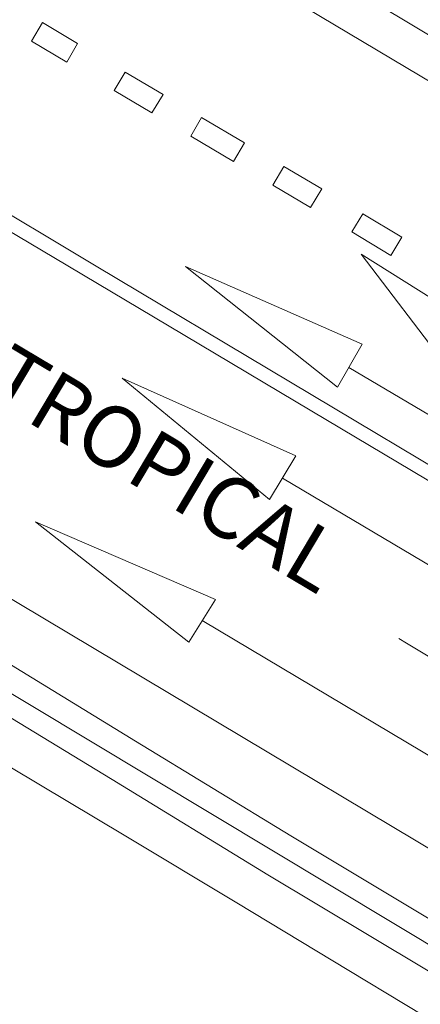
# Model space of a CAD drawing. Extents: x 444483 to 445236, y 4114993 to 4115686.
# Drawn here: x 444928 to 444936, y 4115096 to 4115117 of the extents above; entities that cross this region are included whole.
import ezdxf
from ezdxf.enums import TextEntityAlignment as Align

# ---------------------------------------------------------------- set-up
doc = ezdxf.new("R2010")
doc.units = 0
doc.layers.add('PLANOBASE', color=9, linetype='Continuous', lineweight=0, true_color=0x808080)
doc.styles.add('TXT-CAJETIN', font='arial.ttf', dxfattribs={"height": 1.29})

# ---------------------------------------------------------------- blocks, each defined once
blk = doc.blocks.new('A$Ce2c3b4eb')
at = {"layer": 'PLANOBASE'}
for points in [[(444903.75, 4115117.69, 0), (444907.04, 4115115.73, 0), (444910.32, 4115113.76, 0), (444913.61, 4115111.79, 0), (444916.89, 4115109.81, 0), (444920.17, 4115107.83, 0), (444923.45, 4115105.84, 0), (444926.72, 4115103.86, 0), (444929.99, 4115101.86, 0), (444933.26, 4115099.87, 0), (444945.34, 4115092.63, 0), (444951.93, 4115088.64, 0)], [(444899.97, 4115118.83, 0), (444903.26, 4115116.87, 0), (444906.55, 4115114.91, 0), (444909.83, 4115112.94, 0), (444913.12, 4115110.97, 0), (444916.4, 4115109, 0), (444919.68, 4115107.02, 0), (444922.95, 4115105.03, 0), (444926.23, 4115103.04, 0), (444929.5, 4115101.05, 0), (444932.77, 4115099.05, 0), (444944.85, 4115091.82, 0), (444951.94, 4115087.53, 0)], [(444949.35, 4115099.47, 0), (444947.27, 4115100.71, 0), (444944.56, 4115102.33, 0), (444941.85, 4115103.95, 0), (444939.13, 4115105.56, 0), (444936.42, 4115107.18, 0), (444933.7, 4115108.8, 0), (444930.99, 4115110.41, 0), (444928.27, 4115112.03, 0), (444925.55, 4115113.64, 0), (444922.88, 4115115.22, 0), (444920.22, 4115116.81, 0), (444917.55, 4115118.39, 0)], [(444951.79, 4115107.34, 0), (444945.84, 4115110.91, 0), (444943.83, 4115112.12, 0), (444941.81, 4115113.32, 0), (444939.8, 4115114.53, 0), (444937.78, 4115115.74, 0), (444935.77, 4115116.94, 0), (444933.76, 4115118.15, 0)], [(444951.95, 4115086.51, 0), (444936.85, 4115095.61, 0), (444934.48, 4115097.04, 0), (444932.12, 4115098.46, 0), (444929.75, 4115099.88, 0), (444927.38, 4115101.3, 0), (444925.01, 4115102.72, 0), (444922.64, 4115104.14, 0), (444920.27, 4115105.56, 0), (444917.9, 4115106.97, 0), (444915.53, 4115108.38, 0), (444913.16, 4115109.8, 0), (444910.78, 4115111.21, 0), (444908.52, 4115112.56, 0), (444906.26, 4115113.91, 0), (444904, 4115115.26, 0), (444901.73, 4115116.61, 0), (444899.47, 4115117.96, 0)], [(444931.75, 4115118.37, 0), (444934.47, 4115116.75, 0), (444937.19, 4115115.13, 0), (444951.79, 4115106.4, 0)], [(444841.16, 4115153.94, 0), (444860.29, 4115142.78, 0), (444909.95, 4115113.32, 0), (444951.94, 4115088.11, 0)], [(444951.92, 4115090.21, 0), (444937.48, 4115098.82, 0), (444923.85, 4115106.95, 0), (444911.06, 4115114.59, 0), (444898.7, 4115121.93, 0), (444888.51, 4115127.91, 0), (444888.06, 4115128.17, 0), (444876.6, 4115134.93, 0), (444874.45, 4115136.21, 0), (444872.29, 4115137.49, 0), (444870.14, 4115138.77, 0), (444867.99, 4115140.04, 0), (444865.84, 4115141.32, 0), (444863.68, 4115142.59, 0), (444861.53, 4115143.87, 0), (444859.38, 4115145.14, 0), (444857.23, 4115146.42, 0), (444855.07, 4115147.69, 0), (444852.92, 4115148.97, 0), (444844.48, 4115153.93, 0)], [(444951.86, 4115098.31, 0), (444937.34, 4115106.97, 0), (444929.16, 4115111.85, 0), (444926.44, 4115113.47, 0), (444925.08, 4115114.28, 0), (444917.33, 4115118.91, 0), (444915.97, 4115119.72, 0), (444914.61, 4115120.53, 0), (444913.25, 4115121.34, 0), (444911.89, 4115122.15, 0), (444904.36, 4115126.63, 0), (444903, 4115127.45, 0), (444900.87, 4115128.71, 0), (444893.65, 4115132.96, 0), (444891.3, 4115134.36, 0), (444889.18, 4115135.63, 0), (444885, 4115138.1, 0)], [(444928.54, 4115116.14, 0), (444927.8, 4115116.58, 0), (444928.03, 4115116.97, 0), (444928.77, 4115116.53, 0), (444928.54, 4115116.14, 0)], [(444930.57, 4115115.46, 0), (444929.77, 4115115.93, 0), (444929.54, 4115115.54, 0), (444930.33, 4115115.07, 0), (444930.57, 4115115.46, 0)], [(444932.05, 4115114.05, 0), (444931.15, 4115114.58, 0), (444931.38, 4115114.97, 0), (444932.28, 4115114.44, 0), (444932.05, 4115114.05, 0)], [(444933.91, 4115113.47, 0), (444933.11, 4115113.94, 0), (444932.88, 4115113.55, 0), (444933.67, 4115113.08, 0), (444933.91, 4115113.47, 0)], [(444935.36, 4115112.07, 0), (444934.54, 4115112.57, 0), (444934.77, 4115112.95, 0), (444935.59, 4115112.46, 0), (444935.36, 4115112.07, 0)], [(444938.11, 4115109.98, 0), (444936.51, 4115109.77, 0), (444934.74, 4115112.1, 0), (444938.11, 4115109.98, 0)], [(444934.76, 4115110.21, 0), (444934.24, 4115109.3, 0), (444931.04, 4115111.84, 0), (444934.76, 4115110.21, 0)], [(444934.48, 4115109.72, 0), (444944.89, 4115103.57, 0)], [(444933.36, 4115107.86, 0), (444932.81, 4115106.94, 0), (444929.71, 4115109.49, 0), (444933.36, 4115107.86, 0)], [(444933.08, 4115107.39, 0), (444943.45, 4115101.24, 0)], [(444931.67, 4115104.84, 0), (444931.11, 4115103.94, 0), (444927.88, 4115106.47, 0), (444931.67, 4115104.84, 0)], [(444931.39, 4115104.4, 0), (444941.65, 4115098.29, 0)], [(444940.31, 4115101.16, 0), (444935.69, 4115103.92, 0), (444935.53, 4115104.02, 0)]]:
    blk.add_polyline3d(points, dxfattribs=at)
at = {"layer": 'PLANOBASE', "style": 'TXT-CAJETIN'}
blk.add_text('AUTOVÍA A-44 DE SIERRA NEVADA- COSTA TROPICAL', height=1.29, rotation=329.2258, dxfattribs=at).set_placement((444897.035, 4115126.372), align=Align.BOTTOM_LEFT)

msp = doc.modelspace()

# ---------------------------------------------------------------- block references
at = {"layer": 'PLANOBASE'}
msp.add_blockref('A$Ce2c3b4eb', (0, 0), dxfattribs=at)

doc.saveas('drawing.dxf')
